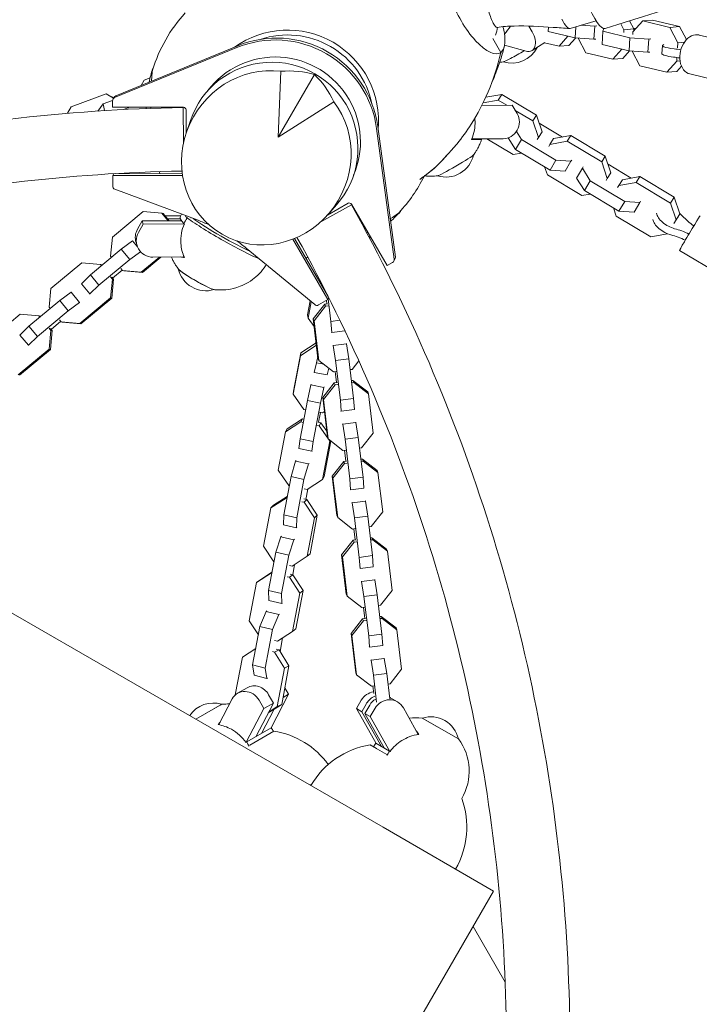
# Model space of a CAD drawing. Units: millimetres. Extents: x -6121 to 6127, y -3136 to 3123.
# Drawn here: x -1679 to -1272, y 21 to 610 of the extents above; entities that cross this region are included whole.
import ezdxf

# ---------------------------------------------------------------- set-up
doc = ezdxf.new("R2010")
doc.units = ezdxf.units.MM
doc.header["$LTSCALE"] = 20
doc.layers.add('2d', color=230, linetype='CONTINUOUS')

msp = doc.modelspace()

# ---------------------------------------------------------------- linework, layer by layer
at = {"layer": '2d', "lineweight": 0}
for p, q in [((-1333.63, 609.89), (-1349.25, 605.15)), ((-1334.43, 606.62), (-1342.56, 607.18)), ((-1316.98, 604.46), (-1318.91, 608.09)), ((-1311.08, 604.96), (-1313.64, 609.77)), ((-1305.74, 609.73), (-1311.6, 603.17)), ((-1305.74, 609.73), (-1299.84, 610.23)), ((-1289.55, 605.85), (-1305.74, 609.73)), ((-1283.65, 606.35), (-1299.84, 610.23)), ((-1373.89, 606.66), (-1371.9, 603.21)), ((-1362.36, 603.4), (-1362.19, 606.08)), ((-1346.17, 599.52), (-1362.36, 603.4)), ((-1346.17, 599.52), (-1345.74, 606.22)), ((-1334.94, 598.74), (-1334.43, 606.62)), ((-1333.23, 606.72), (-1334.43, 606.62)), ((-1330.07, 595.66), (-1329.57, 603.54)), ((-1329.57, 603.54), (-1329.11, 605.14)), ((-1313.38, 599.66), (-1329.57, 603.54)), ((-1317.08, 602.85), (-1316.98, 604.46)), ((-1316.98, 604.46), (-1311.08, 604.96)), ((-1311.6, 603.17), (-1311.7, 601.56)), ((-1311.31, 605.38), (-1309.72, 605.27)), ((-1311.17, 603.65), (-1311.08, 604.96)), ((-1289.55, 605.85), (-1283.65, 606.35)), ((-1284.69, 596.72), (-1289.55, 605.85)), ((-1279.5, 598.55), (-1283.65, 606.35)), ((-1271.9, 601.31), (-1227.5, 590.67)), ((-1390.57, 590.92), (-1395.35, 599.17)), ((-1364.25, 596.84), (-1371.96, 592.02)), ((-1364.57, 596.64), (-1355.84, 594.54)), ((-1355.84, 594.54), (-1350.47, 600.55)), ((-1349.94, 595.05), (-1345.96, 599.51)), ((-1334.94, 598.74), (-1346.17, 599.52)), ((-1344.38, 599.4), (-1339.74, 590.68)), ((-1333.73, 598.84), (-1334.94, 598.74)), ((-1313.88, 591.78), (-1330.07, 595.66)), ((-1313.88, 591.78), (-1313.38, 599.66)), ((-1302.14, 598.88), (-1313.38, 599.66)), ((-1302.65, 591), (-1302.14, 598.88)), ((-1300.94, 598.98), (-1302.14, 598.88)), ((-1284.89, 593.63), (-1284.69, 596.72)), ((-1284.69, 596.72), (-1280.72, 597.05)), ((-1548.71, 593.77), (-1621.74, 563.8)), ((-1548.05, 594.91), (-1621.09, 564.94)), ((-1375.59, 591.67), (-1388.39, 595.23)), ((-1355.84, 594.54), (-1349.94, 595.05)), ((-1339.74, 590.68), (-1323.55, 586.8)), ((-1323.55, 586.8), (-1318.18, 592.81)), ((-1317.65, 587.3), (-1313.67, 591.76)), ((-1302.65, 591), (-1313.88, 591.78)), ((-1312.09, 591.65), (-1307.45, 582.94)), ((-1301.44, 591.1), (-1302.65, 591)), ((-1294.25, 590.08), (-1293.94, 595)), ((-1323.55, 586.8), (-1317.65, 587.3)), ((-1291.26, 579.06), (-1285.4, 585.62)), ((-1285.4, 585.62), (-1285.26, 587.84)), ((-1285.4, 585.62), (-1283.43, 585.79)), ((-1522.23, 579.57), (-1523.84, 540.17)), ((-1502.21, 577.63), (-1523.84, 540.17)), ((-1307.45, 582.94), (-1291.26, 579.06)), ((-1291.26, 579.06), (-1285.37, 579.56)), ((-1285.37, 579.56), (-1282.58, 582.68)), ((-1277.5, 577.98), (-1233.1, 567.33)), ((-1604.16, 574.32), (-1605.95, 571.15)), ((-1600.49, 575.66), (-1604.16, 574.32)), ((-1626.76, 566.05), (-1647.73, 558.38)), ((-1622.36, 563.56), (-1626.76, 566.05)), ((-1626.76, 566.05), (-1623.1, 564)), ((-1628.66, 560.06), (-1631.72, 555.8)), ((-1622.97, 562.14), (-1628.66, 560.06)), ((-1627.88, 556.04), (-1628.66, 560.06)), ((-1622.35, 563.58), (-1623.1, 564)), ((-1622.98, 561.96), (-1622.97, 558.1)), ((-1622.71, 562.96), (-1622.05, 564.09)), ((-1523.84, 540.17), (-1490.52, 561.26)), ((-1392.19, 562.26), (-1401.24, 560.66)), ((-1390.01, 565.74), (-1399.64, 564.04)), ((-1392.19, 562.26), (-1390.01, 565.74)), ((-1387.1, 559.22), (-1392.19, 562.26)), ((-1369.34, 553.4), (-1390.01, 565.74)), ((-1647.73, 558.38), (-1649.96, 554.44)), ((-1622.97, 558.1), (-1580.51, 558.03)), ((-1612.68, 558.09), (-1616.52, 556.68)), ((-1580.46, 536.93), (-1580.8, 557.88)), ((-1579.01, 556.54), (-1578.99, 542.31)), ((-1401.99, 559.17), (-1383.79, 559.23)), ((-1383.79, 559.23), (-1380.9, 554.25)), ((-1371.52, 549.93), (-1382.03, 556.2)), ((-1578.9, 542.57), (-1576.4, 550.06)), ((-1371.52, 549.93), (-1369.34, 553.4)), ((-1368.14, 539.94), (-1371.52, 549.93)), ((-1365.97, 543.42), (-1369.34, 553.4)), ((-1367.7, 548.55), (-1353.8, 540.25)), ((-1454.42, 467.2), (-1464.98, 545.43)), ((-1453.77, 468.33), (-1464.33, 546.57)), ((-1378.36, 538.68), (-1381.35, 543.5)), ((-1368.14, 539.94), (-1365.97, 543.42)), ((-1366.67, 542.21), (-1365.97, 543.42)), ((-1398.97, 539.11), (-1408.04, 539.08)), ((-1399.03, 539.14), (-1408.03, 539.11)), ((-1408.02, 539.12), (-1407.56, 539.13)), ((-1389.48, 539.23), (-1408.01, 539.17)), ((-1407.56, 539.13), (-1390.88, 539.19)), ((-1399.06, 539.16), (-1383.34, 529.78)), ((-1390.66, 539.19), (-1389.25, 539.23)), ((-1381.84, 532.75), (-1386.2, 539.79)), ((-1381.84, 532.75), (-1378.36, 538.68)), ((-1357.7, 526.34), (-1378.36, 538.68)), ((-1368.85, 538.73), (-1368.14, 539.94)), ((-1361.27, 535.84), (-1359.1, 539.32)), ((-1350.97, 537.66), (-1361.27, 535.84)), ((-1348.8, 541.13), (-1359.1, 539.32)), ((-1350.97, 537.66), (-1348.8, 541.13)), ((-1330.31, 525.32), (-1350.97, 537.66)), ((-1328.13, 528.8), (-1348.8, 541.13)), ((-1383.34, 529.78), (-1378.34, 530.66)), ((-1361.18, 520.42), (-1381.84, 532.75)), ((-1361.27, 535.84), (-1361.98, 534.63)), ((-1361.18, 520.42), (-1357.7, 526.34)), ((-1348.69, 525.72), (-1357.7, 526.34)), ((-1352.17, 519.8), (-1348.69, 525.72)), ((-1348.25, 526.43), (-1348.69, 525.72)), ((-1330.31, 525.32), (-1328.13, 528.8)), ((-1326.93, 515.34), (-1330.31, 525.32)), ((-1324.75, 518.82), (-1328.13, 528.8)), ((-1364.43, 522.36), (-1362.79, 517.51)), ((-1352.17, 519.8), (-1361.18, 520.42)), ((-1351.72, 520.51), (-1352.17, 519.8)), ((-1345.3, 515.7), (-1341.82, 521.62)), ((-1341.82, 521.62), (-1341.38, 522.33)), ((-1337.15, 514.08), (-1341.82, 521.62)), ((-1326.93, 515.34), (-1324.75, 518.82)), ((-1326.49, 523.95), (-1312.59, 515.65)), ((-1325.46, 517.61), (-1324.75, 518.82)), ((-1622.9, 517.22), (-1622.27, 518.31)), ((-1622.9, 517.22), (-1622.89, 510.8)), ((-1581.1, 517.15), (-1622.9, 517.22)), ((-1581.26, 518.29), (-1621.51, 518.35)), ((-1362.79, 517.51), (-1342.13, 505.18)), ((-1340.63, 508.15), (-1345.3, 515.7)), ((-1340.63, 508.15), (-1337.15, 514.08)), ((-1316.49, 501.74), (-1337.15, 514.08)), ((-1327.64, 514.13), (-1326.93, 515.34)), ((-1320.06, 511.24), (-1317.89, 514.71)), ((-1309.76, 513.06), (-1320.06, 511.24)), ((-1307.58, 516.53), (-1317.89, 514.71)), ((-1309.76, 513.06), (-1307.58, 516.53)), ((-1289.1, 500.72), (-1309.76, 513.06)), ((-1286.92, 504.2), (-1307.58, 516.53)), ((-1621.59, 508.93), (-1571.83, 490.39)), ((-1319.97, 495.82), (-1340.63, 508.15)), ((-1320.06, 511.24), (-1320.77, 510.03)), ((-1342.13, 505.18), (-1337.12, 506.06)), ((-1319.97, 495.82), (-1316.49, 501.74)), ((-1307.48, 501.12), (-1316.49, 501.74)), ((-1310.96, 495.19), (-1307.48, 501.12)), ((-1307.04, 501.83), (-1307.48, 501.12)), ((-1289.1, 500.72), (-1286.92, 504.2)), ((-1283.54, 494.21), (-1286.92, 504.2)), ((-1604.64, 495.63), (-1623.09, 480.23)), ((-1593.47, 494.6), (-1604.64, 495.63)), ((-1498.34, 489.52), (-1480.02, 499.7)), ((-1494.41, 493.48), (-1482.08, 500.58)), ((-1494.23, 493.69), (-1488.99, 499.59)), ((-1480.03, 500.02), (-1458.74, 463.29)), ((-1323.22, 497.76), (-1321.58, 492.91)), ((-1310.96, 495.19), (-1319.97, 495.82)), ((-1310.51, 495.9), (-1310.96, 495.19)), ((-1285.72, 490.74), (-1289.1, 500.72)), ((-1608.06, 485.05), (-1605.19, 490.02)), ((-1581.71, 490.17), (-1605.19, 490.02)), ((-1604.6, 488.12), (-1605.19, 490.02)), ((-1589.75, 490.11), (-1593.47, 494.6)), ((-1593.47, 494.6), (-1592.76, 494.44)), ((-1589.18, 490.12), (-1592.76, 494.44)), ((-1582.2, 493.16), (-1591.65, 493.1)), ((-1590.08, 491.21), (-1582.31, 491.26)), ((-1581.68, 494.06), (-1582.4, 492.82)), ((-1321.58, 492.91), (-1300.92, 480.58)), ((-1287.08, 488.42), (-1285.72, 490.74)), ((-1285.72, 490.74), (-1283.54, 494.21)), ((-1284.9, 491.89), (-1283.54, 494.21)), ((-1604.6, 488.12), (-1607.47, 483.15)), ((-1580.15, 488.28), (-1604.6, 488.12)), ((-1623.09, 480.23), (-1624.13, 469.01)), ((-1610.97, 478.02), (-1617.79, 473.08)), ((-1608.09, 474.55), (-1610.97, 478.02)), ((-1610.83, 477.99), (-1610.97, 478.02)), ((-1494.18, 442.91), (-1515.14, 479.07)), ((-1493.94, 444.75), (-1514.07, 479.5)), ((-1469.13, 479.57), (-1468.94, 480.57)), ((-1300.92, 480.58), (-1290.87, 482.35)), ((-1617.79, 473.08), (-1636.24, 457.69)), ((-1612.7, 466.94), (-1617.79, 473.08)), ((-1606.26, 471.6), (-1612.7, 466.94)), ((-1608.35, 475.27), (-1608.94, 477.16)), ((-1542.96, 473.72), (-1502.01, 439.9)), ((-1283.79, 472.36), (-1227.12, 438.53)), ((-1612.7, 466.94), (-1631.15, 451.54)), ((-1624.13, 469.01), (-1623.53, 468.29)), ((-1605.79, 459.33), (-1594.99, 468.35)), ((-1605.08, 459.17), (-1594.08, 468.35)), ((-1598.79, 468.32), (-1580.17, 468.44)), ((-1581.07, 470.87), (-1581.06, 470.84)), ((-1507.29, 467.79), (-1507.31, 468)), ((-1506.86, 467.05), (-1506.98, 468.03)), ((-1454.67, 465.94), (-1454.01, 467.07)), ((-1641.43, 464.91), (-1659.88, 449.52)), ((-1630.26, 463.89), (-1641.43, 464.91)), ((-1629.66, 463.17), (-1630.26, 463.89)), ((-1630.26, 463.89), (-1629.55, 463.73)), ((-1629.32, 463.46), (-1629.55, 463.73)), ((-1622.98, 455.8), (-1617.19, 460.63)), ((-1618, 461.61), (-1616.96, 460.35)), ((-1616.96, 460.35), (-1605.79, 459.33)), ((-1616.96, 460.35), (-1616.25, 460.2)), ((-1616.25, 460.2), (-1605.08, 459.17)), ((-1458.74, 463.29), (-1455.4, 465.21)), ((-1636.24, 457.69), (-1641.63, 452.43)), ((-1631.15, 451.54), (-1636.24, 457.69)), ((-1623.09, 455.24), (-1624.13, 456.49)), ((-1624.13, 444.02), (-1623.09, 455.24)), ((-1622.38, 455.08), (-1623.42, 456.33)), ((-1623.42, 443.86), (-1622.38, 455.08)), ((-1623.09, 455.24), (-1622.38, 455.08)), ((-1605.79, 459.33), (-1605.08, 459.17)), ((-1659.88, 449.52), (-1660.92, 438.3)), ((-1636.54, 446.29), (-1641.63, 452.43)), ((-1631.15, 451.54), (-1636.54, 446.29)), ((-1654.58, 442.37), (-1673.03, 426.98)), ((-1647.76, 447.31), (-1654.58, 442.37)), ((-1649.49, 436.23), (-1654.58, 442.37)), ((-1642.68, 441.17), (-1647.76, 447.31)), ((-1647.62, 447.28), (-1647.76, 447.31)), ((-1642.58, 428.62), (-1624.13, 444.02)), ((-1641.87, 428.46), (-1623.42, 443.86)), ((-1636.54, 446.29), (-1636.4, 446.25)), ((-1624.13, 444.02), (-1623.42, 443.86)), ((-1504.71, 442.12), (-1506.29, 433.74)), ((-1499.74, 439.7), (-1494.18, 442.91)), ((-1495.06, 446.98), (-1495.21, 446.96)), ((-1494.73, 440.32), (-1494.99, 442.44)), ((-1494.18, 442.91), (-1493.55, 443.99)), ((-1494.17, 445.22), (-1494.16, 445.14)), ((-1493.94, 443.31), (-1492.32, 429.84)), ((-1649.49, 436.23), (-1667.94, 420.83)), ((-1660.92, 438.3), (-1660.32, 437.58)), ((-1642.68, 441.17), (-1649.49, 436.23)), ((-1642.53, 441.13), (-1642.68, 441.17)), ((-1504.05, 441.58), (-1505.91, 431.75)), ((-1502.91, 431.35), (-1495.95, 440.16)), ((-1502.43, 430.15), (-1495.47, 438.96)), ((-1495.95, 440.16), (-1494.33, 440.37)), ((-1495.95, 440.16), (-1495.47, 438.96)), ((-1495.47, 438.96), (-1493.85, 439.17)), ((-1678.23, 434.2), (-1696.67, 418.8)), ((-1667.05, 433.18), (-1678.23, 434.2)), ((-1666.46, 432.46), (-1667.05, 433.18)), ((-1667.05, 433.18), (-1666.34, 433.02)), ((-1666.11, 432.75), (-1666.34, 433.02)), ((-1654.79, 430.9), (-1653.75, 429.64)), ((-1505.91, 431.75), (-1506.29, 433.74)), ((-1505.91, 431.75), (-1502.36, 426.81)), ((-1500.07, 407.75), (-1502.91, 431.35)), ((-1502.91, 431.35), (-1502.43, 430.15)), ((-1486.92, 430.53), (-1492.32, 429.84)), ((-1673.03, 426.98), (-1678.42, 421.72)), ((-1667.94, 420.83), (-1673.03, 426.98)), ((-1659.89, 424.52), (-1660.93, 425.78)), ((-1660.93, 413.31), (-1659.89, 424.52)), ((-1659.17, 424.37), (-1660.21, 425.62)), ((-1660.21, 413.15), (-1659.17, 424.37)), ((-1659.89, 424.52), (-1659.17, 424.37)), ((-1659.77, 425.09), (-1653.98, 429.92)), ((-1653.75, 429.64), (-1642.58, 428.62)), ((-1653.75, 429.64), (-1653.04, 429.48)), ((-1653.04, 429.48), (-1641.87, 428.46)), ((-1642.58, 428.62), (-1641.87, 428.46)), ((-1499.59, 406.55), (-1502.43, 430.15)), ((-1492.32, 429.84), (-1491.87, 423.23)), ((-1673.33, 415.57), (-1678.42, 421.72)), ((-1667.94, 420.83), (-1673.33, 415.57)), ((-1491.87, 423.23), (-1491.96, 423.48)), ((-1483.94, 424.24), (-1491.87, 423.23)), ((-1483.94, 424.3), (-1483.94, 424.24)), ((-1679.37, 397.91), (-1660.93, 413.31)), ((-1678.66, 397.75), (-1660.21, 413.15)), ((-1673.33, 415.57), (-1673.19, 415.54)), ((-1660.93, 413.31), (-1660.21, 413.15)), ((-1501.31, 415.39), (-1510.58, 409.25)), ((-1501.2, 417.13), (-1510.27, 411.12)), ((-1501.31, 415.39), (-1501.13, 416.51)), ((-1500.98, 415.33), (-1501.31, 415.39)), ((-1491.02, 415.63), (-1490.92, 415.39)), ((-1482.99, 416.39), (-1490.92, 415.39)), ((-1490.92, 415.39), (-1489.5, 406.37)), ((-1483.09, 416.64), (-1482.99, 416.39)), ((-1482.99, 416.39), (-1481.57, 407.38)), ((-1510.58, 409.25), (-1514.92, 386.27)), ((-1510.27, 411.12), (-1514.62, 388.14)), ((-1510.58, 409.25), (-1510.27, 411.12)), ((-1500.94, 405.02), (-1500.21, 408.87)), ((-1500.07, 407.75), (-1499.59, 406.55)), ((-1481.57, 407.38), (-1489.5, 406.37)), ((-1481.57, 407.38), (-1478.74, 383.78)), ((-1502.41, 399.34), (-1500.94, 405.02)), ((-1500.94, 405.02), (-1496.63, 404.26)), ((-1490.76, 399.74), (-1499.59, 406.55)), ((-1494.54, 397.95), (-1493.53, 401.87)), ((-1489.5, 406.37), (-1486.67, 382.78)), ((-1479.59, 401.15), (-1480.81, 401)), ((-1475.58, 406.23), (-1479.59, 401.15)), ((-1502.42, 399.78), (-1502.41, 399.34)), ((-1502.41, 399.34), (-1494.54, 397.95)), ((-1489.14, 399.94), (-1490.76, 399.74)), ((-1489.08, 393.25), (-1489.87, 399.85)), ((-1506.41, 382.48), (-1504.33, 391.88)), ((-1504.33, 391.88), (-1504.21, 392.21)), ((-1504.33, 391.88), (-1496.48, 390.32)), ((-1498.56, 380.92), (-1496.48, 390.32)), ((-1497.25, 384.28), (-1490.3, 393.1)), ((-1496.77, 383.08), (-1489.81, 391.89)), ((-1496.48, 390.32), (-1496.34, 390.73)), ((-1490.3, 393.1), (-1488.68, 393.3)), ((-1490.3, 393.1), (-1489.81, 391.89)), ((-1489.81, 391.89), (-1488.19, 392.1)), ((-1480.02, 394.4), (-1479.13, 394.51)), ((-1479.87, 393.15), (-1478.65, 393.31)), ((-1479.13, 394.51), (-1470.29, 387.7)), ((-1479.13, 394.51), (-1478.65, 393.31)), ((-1478.65, 393.31), (-1469.81, 386.5)), ((-1514.92, 386.27), (-1514.62, 388.14)), ((-1514.92, 386.27), (-1508.53, 377.2)), ((-1494.42, 360.68), (-1497.25, 384.28)), ((-1497.25, 384.28), (-1496.77, 383.08)), ((-1478.74, 383.78), (-1486.67, 382.78)), ((-1478.74, 383.78), (-1478.28, 377.17)), ((-1470.29, 387.7), (-1469.81, 386.5)), ((-1469.81, 386.5), (-1466.98, 362.9)), ((-1510.75, 359.5), (-1506.41, 382.48)), ((-1506.41, 382.48), (-1498.56, 380.92)), ((-1502.91, 357.95), (-1498.56, 380.92)), ((-1493.94, 359.48), (-1496.77, 383.08)), ((-1486.67, 382.78), (-1486.21, 376.16)), ((-1509.28, 371.48), (-1518.5, 365.5)), ((-1510.27, 369.74), (-1509.28, 371.48)), ((-1508.52, 371.32), (-1509.28, 371.48)), ((-1508.53, 377.2), (-1507.44, 377)), ((-1498.58, 375.34), (-1499.69, 369.47)), ((-1499.23, 375.46), (-1497.45, 375.12)), ((-1497.45, 375.12), (-1496.25, 375.92)), ((-1486.21, 376.16), (-1486.31, 376.41)), ((-1478.28, 377.17), (-1486.21, 376.16)), ((-1510.27, 369.74), (-1519.48, 363.76)), ((-1519.48, 363.76), (-1518.5, 365.5)), ((-1508.87, 369.45), (-1510.27, 369.74)), ((-1499.28, 367.44), (-1500.7, 367.74)), ((-1498.29, 369.18), (-1500.05, 369.55)), ((-1499.28, 367.44), (-1498.29, 369.18)), ((-1494.12, 359.93), (-1499.28, 367.44)), ((-1494.84, 364.15), (-1498.29, 369.18)), ((-1485.37, 368.56), (-1485.27, 368.32)), ((-1477.34, 369.32), (-1485.27, 368.32)), ((-1485.27, 368.32), (-1483.85, 359.31)), ((-1477.44, 369.57), (-1477.34, 369.32)), ((-1477.34, 369.32), (-1475.92, 360.31)), ((-1519.48, 363.76), (-1523.82, 340.79)), ((-1494.42, 360.68), (-1493.94, 359.48)), ((-1475.92, 360.31), (-1483.85, 359.31)), ((-1475.92, 360.31), (-1473.09, 336.71)), ((-1466.98, 362.9), (-1473.93, 354.09)), ((-1511.54, 353.69), (-1510.75, 359.5)), ((-1511.54, 353.69), (-1503.7, 352.14)), ((-1510.75, 359.5), (-1502.91, 357.95)), ((-1503.7, 352.14), (-1502.91, 357.95)), ((-1497.28, 335.24), (-1492.94, 358.21)), ((-1496.3, 336.97), (-1492.28, 358.2)), ((-1485.1, 352.67), (-1493.94, 359.48)), ((-1492.94, 358.21), (-1493.67, 359.27)), ((-1492.94, 358.21), (-1492.74, 358.56)), ((-1483.85, 359.31), (-1481.01, 335.71)), ((-1473.93, 354.09), (-1475.15, 353.93)), ((-1503.58, 352.47), (-1503.7, 352.14)), ((-1483.48, 352.87), (-1485.1, 352.67)), ((-1483.42, 346.18), (-1484.22, 352.78)), ((-1516.18, 336.97), (-1513.42, 346.23)), ((-1513.42, 346.23), (-1513.18, 346.53)), ((-1513.42, 346.23), (-1505.67, 344.53)), ((-1508.43, 335.26), (-1505.67, 344.53)), ((-1505.67, 344.53), (-1505.37, 344.9)), ((-1491.6, 337.21), (-1484.64, 346.03)), ((-1491.12, 336.01), (-1484.16, 344.82)), ((-1484.64, 346.03), (-1483.02, 346.23)), ((-1484.64, 346.03), (-1484.16, 344.82)), ((-1484.16, 344.82), (-1482.54, 345.03)), ((-1474.36, 347.33), (-1473.47, 347.44)), ((-1474.21, 346.09), (-1472.99, 346.24)), ((-1473.47, 347.44), (-1464.64, 340.63)), ((-1473.47, 347.44), (-1472.99, 346.24)), ((-1472.99, 346.24), (-1464.16, 339.43)), ((-1523.82, 340.79), (-1517.49, 331.56)), ((-1520.52, 313.99), (-1516.18, 336.97)), ((-1516.18, 336.97), (-1508.43, 335.26)), ((-1497.28, 335.24), (-1496.3, 336.97)), ((-1488.77, 313.62), (-1491.6, 337.21)), ((-1491.6, 337.21), (-1491.12, 336.01)), ((-1488.28, 312.41), (-1491.12, 336.01)), ((-1473.09, 336.71), (-1481.01, 335.71)), ((-1473.09, 336.71), (-1472.63, 330.1)), ((-1464.64, 340.63), (-1464.16, 339.43)), ((-1464.16, 339.43), (-1461.32, 315.83)), ((-1517.49, 331.56), (-1517.22, 331.5)), ((-1512.77, 312.29), (-1508.43, 335.26)), ((-1506.49, 329.26), (-1497.28, 335.24)), ((-1481.01, 335.71), (-1480.56, 329.09)), ((-1472.63, 330.1), (-1480.56, 329.09)), ((-1518.42, 325.1), (-1526.62, 319.84)), ((-1519.19, 324.09), (-1518.49, 324.76)), ((-1508.25, 329.63), (-1506.49, 329.26)), ((-1506.07, 329.54), (-1507.24, 323.31)), ((-1480.56, 329.09), (-1480.66, 329.34)), ((-1519.19, 324.09), (-1528.28, 318.26)), ((-1528.28, 318.26), (-1526.62, 319.84)), ((-1518.64, 323.97), (-1519.19, 324.09)), ((-1508.36, 321.59), (-1509.76, 321.92)), ((-1506.69, 323.18), (-1508.43, 323.58)), ((-1508.36, 321.59), (-1506.69, 323.18)), ((-1502.14, 312.22), (-1508.36, 321.59)), ((-1500.47, 313.8), (-1506.69, 323.18)), ((-1479.71, 321.5), (-1479.61, 321.25)), ((-1471.69, 322.26), (-1479.61, 321.25)), ((-1479.61, 321.25), (-1478.2, 312.24)), ((-1471.78, 322.5), (-1471.69, 322.26)), ((-1471.69, 322.26), (-1470.27, 313.24)), ((-1528.28, 318.26), (-1532.63, 295.28)), ((-1520.64, 308.04), (-1520.52, 313.99)), ((-1520.52, 313.99), (-1512.77, 312.29)), ((-1504.81, 290.83), (-1500.47, 313.8)), ((-1502.14, 312.22), (-1500.47, 313.8)), ((-1488.77, 313.62), (-1488.28, 312.41)), ((-1479.45, 305.6), (-1488.28, 312.41)), ((-1470.27, 313.24), (-1478.2, 312.24)), ((-1470.27, 313.24), (-1467.43, 289.64)), ((-1461.32, 315.83), (-1468.28, 307.02)), ((-1461.09, 127.04), (-1781.41, 311.98)), ((-1520.64, 308.04), (-1512.88, 306.34)), ((-1512.88, 306.34), (-1512.77, 312.29)), ((-1512.64, 306.64), (-1512.88, 306.34)), ((-1506.48, 289.24), (-1502.14, 312.22)), ((-1478.2, 312.24), (-1475.36, 288.64)), ((-1468.28, 307.02), (-1469.5, 306.86)), ((-1525.29, 291.79), (-1522.2, 300.97)), ((-1522.2, 300.97), (-1521.86, 301.3)), ((-1522.2, 300.97), (-1514.51, 299.2)), ((-1477.83, 305.81), (-1479.45, 305.6)), ((-1477.77, 299.11), (-1478.56, 305.71)), ((-1532.63, 295.28), (-1526.4, 285.91)), ((-1517.6, 290.01), (-1514.51, 299.2)), ((-1514.51, 299.2), (-1514.17, 299.52)), ((-1485.95, 290.15), (-1478.99, 298.96)), ((-1485.46, 288.94), (-1478.51, 297.76)), ((-1478.99, 298.96), (-1477.37, 299.17)), ((-1478.99, 298.96), (-1478.51, 297.76)), ((-1478.51, 297.76), (-1476.89, 297.96)), ((-1468.71, 300.26), (-1467.82, 300.38)), ((-1468.56, 299.02), (-1467.34, 299.17)), ((-1467.82, 300.38), (-1458.99, 293.57)), ((-1467.82, 300.38), (-1467.34, 299.17)), ((-1467.34, 299.17), (-1458.5, 292.36)), ((-1529.63, 268.81), (-1525.29, 291.79)), ((-1525.29, 291.79), (-1517.6, 290.01)), ((-1521.94, 267.04), (-1517.6, 290.01)), ((-1515.57, 283.41), (-1506.48, 289.24)), ((-1506.48, 289.24), (-1504.81, 290.83)), ((-1483.11, 266.55), (-1485.95, 290.15)), ((-1485.95, 290.15), (-1485.46, 288.94)), ((-1482.63, 265.34), (-1485.46, 288.94)), ((-1467.43, 289.64), (-1475.36, 288.64)), ((-1467.43, 289.64), (-1466.97, 283.03)), ((-1458.99, 293.57), (-1458.5, 292.36)), ((-1458.5, 292.36), (-1455.67, 268.76)), ((-1526.4, 285.91), (-1526.4, 285.91)), ((-1517.14, 283.77), (-1515.57, 283.41)), ((-1514.02, 284.4), (-1515.19, 278.25)), ((-1475.36, 288.64), (-1474.9, 282.03)), ((-1466.97, 283.03), (-1474.9, 282.03)), ((-1527.78, 279.31), (-1536.79, 273.54)), ((-1527.58, 279.67), (-1534.8, 275.05)), ((-1527.78, 279.31), (-1527.63, 279.43)), ((-1527.65, 279.28), (-1527.78, 279.31)), ((-1517.06, 276.72), (-1518.44, 277.05)), ((-1517.06, 276.72), (-1515.06, 278.22)), ((-1515.06, 278.22), (-1516.78, 278.64)), ((-1508.92, 268.78), (-1515.06, 278.22)), ((-1474.9, 282.03), (-1475, 282.27)), ((-1536.79, 273.54), (-1541.14, 250.57)), ((-1536.79, 273.54), (-1534.8, 275.05)), ((-1510.92, 267.27), (-1517.06, 276.72)), ((-1474.06, 274.43), (-1473.96, 274.18)), ((-1466.03, 275.19), (-1473.96, 274.18)), ((-1473.96, 274.18), (-1472.54, 265.17)), ((-1466.13, 275.43), (-1466.03, 275.19)), ((-1466.03, 275.19), (-1464.61, 266.18)), ((-1529.41, 262.79), (-1529.63, 268.81)), ((-1529.63, 268.81), (-1521.94, 267.04)), ((-1521.72, 261.01), (-1521.94, 267.04)), ((-1515.26, 244.3), (-1510.92, 267.27)), ((-1513.26, 245.81), (-1508.92, 268.78)), ((-1510.92, 267.27), (-1508.92, 268.78)), ((-1483.11, 266.55), (-1482.63, 265.34)), ((-1473.79, 258.53), (-1482.63, 265.34)), ((-1464.61, 266.18), (-1472.54, 265.17)), ((-1464.61, 266.18), (-1461.78, 242.58)), ((-1455.67, 268.76), (-1462.63, 259.95)), ((-1529.41, 262.79), (-1521.72, 261.01)), ((-1521.42, 261.3), (-1521.72, 261.01)), ((-1472.54, 265.17), (-1469.71, 241.57)), ((-1462.63, 259.95), (-1463.84, 259.79)), ((-1534.81, 247.26), (-1531.06, 256.28)), ((-1531.06, 256.28), (-1530.63, 256.54)), ((-1531.06, 256.28), (-1523.54, 254.38)), ((-1527.3, 245.35), (-1523.54, 254.38)), ((-1523.54, 254.38), (-1523.02, 254.7)), ((-1472.17, 258.74), (-1473.79, 258.53)), ((-1472.11, 252.05), (-1472.91, 258.64)), ((-1541.14, 250.57), (-1535.75, 242.29)), ((-1480.29, 243.08), (-1473.33, 251.89)), ((-1479.81, 241.87), (-1472.85, 250.69)), ((-1473.33, 251.89), (-1471.71, 252.1)), ((-1473.33, 251.89), (-1472.85, 250.69)), ((-1472.85, 250.69), (-1471.23, 250.89)), ((-1463.05, 253.2), (-1462.17, 253.31)), ((-1462.9, 251.95), (-1461.68, 252.1)), ((-1462.17, 253.31), (-1453.33, 246.5)), ((-1462.17, 253.31), (-1461.68, 252.1)), ((-1461.68, 252.1), (-1452.85, 245.29)), ((-1539.15, 224.28), (-1534.81, 247.26)), ((-1534.81, 247.26), (-1527.3, 245.35)), ((-1531.64, 222.38), (-1527.3, 245.35)), ((-1524.28, 238.53), (-1515.26, 244.3)), ((-1515.26, 244.3), (-1513.26, 245.81)), ((-1477.46, 219.48), (-1480.29, 243.08)), ((-1480.29, 243.08), (-1479.81, 241.87)), ((-1476.97, 218.28), (-1479.81, 241.87)), ((-1461.78, 242.58), (-1469.71, 241.57)), ((-1461.78, 242.58), (-1461.32, 235.96)), ((-1453.33, 246.5), (-1452.85, 245.29)), ((-1452.85, 245.29), (-1450.01, 221.69)), ((-1525.99, 238.95), (-1524.28, 238.53)), ((-1521.22, 240.49), (-1522.77, 232.25)), ((-1469.71, 241.57), (-1469.25, 234.96)), ((-1461.32, 235.96), (-1469.25, 234.96)), ((-1537.31, 234.06), (-1545.26, 228.97)), ((-1526.01, 231.84), (-1527.36, 232.2)), ((-1526.01, 231.84), (-1523.36, 233.18)), ((-1520.07, 222.28), (-1526.01, 231.84)), ((-1523.36, 233.18), (-1525.03, 233.63)), ((-1517.42, 223.62), (-1523.36, 233.18)), ((-1469.25, 234.96), (-1469.35, 235.2)), ((-1545.26, 228.97), (-1549.55, 206.26)), ((-1538.27, 218.1), (-1539.15, 224.28)), ((-1539.15, 224.28), (-1531.64, 222.38)), ((-1468.4, 227.36), (-1468.31, 227.11)), ((-1460.38, 228.12), (-1468.31, 227.11)), ((-1468.31, 227.11), (-1466.89, 218.1)), ((-1460.48, 228.36), (-1460.38, 228.12)), ((-1460.38, 228.12), (-1458.96, 219.11)), ((-1538.27, 218.1), (-1530.76, 216.19)), ((-1530.76, 216.19), (-1531.64, 222.38)), ((-1524.41, 199.3), (-1520.07, 222.28)), ((-1521.76, 200.64), (-1517.42, 223.62)), ((-1520.07, 222.28), (-1517.42, 223.62)), ((-1477.46, 219.48), (-1476.97, 218.28)), ((-1468.14, 211.46), (-1476.97, 218.28)), ((-1458.96, 219.11), (-1466.89, 218.1)), ((-1466.89, 218.1), (-1464.95, 202)), ((-1458.96, 219.11), (-1457.14, 204)), ((-1450.01, 221.69), (-1456.97, 212.88)), ((-1530.33, 216.45), (-1530.76, 216.19)), ((-1456.97, 212.88), (-1458.19, 212.73)), ((-1548.17, 207.26), (-1542.43, 210.57)), ((-1529.6, 206.43), (-1526.72, 201.44)), ((-1528.13, 186.5), (-1517.65, 206.68)), ((-1520.98, 204.76), (-1517.65, 206.68)), ((-1517.65, 206.68), (-1519.89, 210.55)), ((-1466.52, 211.67), (-1468.14, 211.46)), ((-1466.72, 207.12), (-1467.25, 211.58)), ((-1557.63, 200.66), (-1573.08, 191.73)), ((-1551.41, 203.84), (-1559.38, 188.48)), ((-1557.63, 200.66), (-1558.67, 200.06)), ((-1537.2, 181.26), (-1526.72, 201.44)), ((-1532.46, 198.13), (-1535.34, 203.12)), ((-1532.46, 198.13), (-1526.72, 201.44)), ((-1529.81, 195.48), (-1521.76, 200.64)), ((-1524.41, 199.3), (-1521.76, 200.64)), ((-1477.05, 198.1), (-1474.17, 203.09)), ((-1470.97, 201.24), (-1473.85, 196.25)), ((-1455.7, 203.97), (-1452.5, 202.13)), ((-1558.67, 200.06), (-1573.11, 191.72)), ((-1542.94, 177.95), (-1532.46, 198.13)), ((-1526.32, 197.72), (-1533.87, 183.19)), ((-1529.54, 196.02), (-1524.41, 199.3)), ((-1465.33, 177.21), (-1477.05, 198.1)), ((-1477.05, 198.1), (-1473.85, 196.25)), ((-1462.13, 175.36), (-1473.85, 196.25)), ((-1469.11, 200.17), (-1471.99, 195.18)), ((-1471.99, 195.18), (-1460.28, 174.29)), ((-1471.99, 195.18), (-1468.79, 193.33)), ((-1468.79, 193.33), (-1465.91, 198.32)), ((-1448.96, 198.54), (-1440.05, 182.64)), ((-1573.08, 191.73), (-1573.11, 191.72)), ((-1559.21, 188.81), (-1559.79, 188.48)), ((-1457.08, 172.44), (-1468.79, 193.33)), ((-1437.36, 192.24), (-1437.67, 192.42)), ((-1416.02, 179.92), (-1437.67, 192.42)), ((-1416.02, 179.92), (-1437.36, 192.24)), ((-1528, 186.57), (-1542.62, 178.13)), ((-1540.94, 176.24), (-1526.45, 184.61)), ((-1528.81, 183.25), (-1526.45, 184.61)), ((-1439.67, 182.65), (-1440.24, 182.98)), ((-1542.62, 178.13), (-1543.12, 177.84)), ((-1457.37, 172.61), (-1465.52, 177.31)), ((-1468.84, 176.38), (-1468.57, 176.22)), ((-1465.14, 174.24), (-1468.84, 176.38)), ((-1468.57, 176.22), (-1458.9, 170.64)), ((-1456.92, 172.35), (-1457.37, 172.61)), ((-1503.82, 152.82), (-1504.78, 152.27)), ((-1395.02, 88.9), (-1461.09, 127.04)), ((-1545.02, -170.91), (-1395.02, 88.9)), ((-1388.08, 34.39), (-1407.28, 67.65))]:
    msp.add_line(p, q, dxfattribs=at)
for centre, radius, start, end in [((-1515.19, 555.14), 87.5, 137.29454, 163.31477), ((-1515.19, 555.14), 87.5, 137.29454, 163.31477), ((-1417.33, 609.57), 25, 340.49757, 351.57324), ((-1456.22, 657.28), 87.5, 320.73642, 324.605), ((-1384.2, 601.44), 17, 252.88998, 333.65364), ((-1515.95, 555.15), 87, 162.69174, 168.05286), ((-1515.95, 555.15), 87, 162.69174, 168.05286), ((-1515.95, 555.15), 87, 178.07423, 178.59303), ((-1515.95, 555.15), 87, 178.07423, 178.59303), ((-1423.57, 533.25), 17, 252.88998, 347.29902), ((-1515.19, 555.14), 87.5, 204.01887, 204.89601), ((-1515.19, 555.14), 87.5, 204.01887, 204.89601), ((-1515.19, 555.14), 87.5, 316.68523, 333.94287), ((-1515.19, 555.14), 87.5, 316.68523, 333.94287), ((-1514.82, 554.49), 87, 311.94643, 317.30826), ((-1514.82, 554.49), 87, 311.94643, 317.30826), ((-1515.57, 554.49), 87, 225.95221, 226.08109), ((-1514.82, 554.49), 87, 301.4069, 301.92846), ((-1514.82, 554.49), 87, 301.4069, 301.92846), ((-1515.57, 554.49), 87, 253.91891, 254.04784), ((-1515.19, 555.14), 87.5, 275.10665, 275.98105), ((-1515.19, 555.14), 87.5, 275.10665, 275.98105), ((-1567.13, 465.19), 17, 193.18152, 286.81848), ((-1562.69, 184.43), 17, 72.66787, 146.27586), ((-1553.79, 168.71), 32.17, 88.50981, 96.85571), ((-1441.51, 160.48), 32.17, 83.14423, 97.16708), ((-1432.6, 176.19), 17, 12.66792, 107.33207), ((-1534.29, 135.23), 50, 36.07769, 80.9824), ((-1441.76, 160.62), 32.17, 329.37659, 36.85576), ((-1461.01, 127), 50, 99.01753, 149.99999), ((-1461.01, 127), 50, 329.99999, 20.17014)]:
    msp.add_arc(centre, radius, start, end, dxfattribs=at)
for centre, major_axis, ratio, start_param, end_param in [((-1337.42, 633.83), (9.21, -28.71), 0.202298, 3.939956, 6.283185), ((-1405.24, 616.24), (14.23, -25.6), 0.379576, 3.188713, 6.330306), ((-1396.05, 616.03), (-3.09, 10.17), 0.186661, 1.577875, 2.37223), ((-1518.18, 549.97), (-47.15, 27.22), 0.996195, 4.712389, 5.859111), ((-1518.18, 549.97), (-47.15, 27.22), 0.996195, 4.712389, 5.859111), ((-1396.05, 616.03), (-3.09, 10.17), 0.186661, 2.37223, 3.11383), ((-1356.22, 628.12), (-6.97, 22.97), 0.186661, 2.37223, 3.141593), ((-1524.72, 538.64), (-52.83, 30.5), 0.996195, 3.79755, 5.627215), ((-1518.18, 549.97), (44.6, -25.75), 0.996195, 0.723554, 2.41802), ((-1518.18, 549.97), (44.6, -25.75), 0.996195, 0.723554, 2.41802), ((-1405.41, 616.12), (-14.23, 25.61), 0.379576, 3.950832, 4.11926), ((-1405.41, 616.12), (-14.23, 25.61), 0.379576, 3.568857, 3.950832), ((-1377.25, 600.51), (-5.29, 8.48), 0.598338, 2.563579, 4.657974), ((-1274.7, 589.65), (2.8, 11.67), 0.722135, 0, 3.141593), ((-1525.38, 537.5), (-52.83, 30.5), 0.996195, 3.79755, 5.627215), ((-1518.18, 549.97), (-47.15, 27.22), 0.996195, 3.56565, 4.712389), ((-1518.18, 549.97), (-47.15, 27.22), 0.996195, 3.56565, 4.712389), ((-1283.96, 594.37), (9.98, -0.64), 0.161301, 2.732273, 4.411188), ((-1405.41, 616.12), (-14.23, 25.61), 0.379576, 3.206715, 3.218545), ((-1405.41, 616.12), (-14.23, 25.61), 0.379576, 3.218545, 3.568857), ((-1378.43, 591.48), (10.81, 6.27), 0.043578, 3.243816, 4.860937), ((-1378.43, 591.48), (10.81, 6.27), 0.043578, 3.243816, 4.860937), ((-1284.27, 589.44), (9.98, -0.64), 0.161301, 3.141593, 4.411188), ((-1295.43, 589.31), (-27.45, 1.76), 0.161301, 4.248938, 4.411188), ((-1527.58, 533.69), (44.6, -25.75), 0.996195, 6.082325, 9.625638), ((-1525.38, 537.5), (-43.99, 25.4), 0.996195, 4.188817, 6.166906), ((-1295.75, 584.39), (-27.45, 1.76), 0.161301, 4.263371, 4.411188), ((-1598.89, 555.28), (0.04, 26), 0.043578, 0.075623, 0.782), ((-1598.89, 555.28), (0.04, 26), 0.043578, 0.075623, 0.782), ((-1598.89, 555.28), (0.04, 26), 0.043578, 6.184897, 6.358808), ((-1598.89, 555.28), (0.04, 26), 0.043578, 6.184897, 6.358808), ((-1530.98, 527.8), (-26.44, -45.79), 0.9458, 3.516388, 9.049982), ((-1529.3, 527), (47.55, 36.8), 0.7961, 0.512118, 0.891609), ((-1532.51, 528.85), (-8.1, -59.58), 0.7961, 2.249984, 2.629475), ((-1620.98, 561.96), (-1.73, 1), 0.996195, 5.627215, 6.806811), ((-1620.32, 563.09), (-1.73, 1), 0.996195, 5.627215, 6.283185), ((-1525.38, 537.5), (-43.99, 25.4), 0.996195, 3.257927, 4.188817), ((-1598.89, 555.28), (0.04, 26), 0.043578, 1.463658, 1.489828), ((-1598.89, 555.28), (0.04, 26), 0.043578, 1.463658, 1.489828), ((-1580.51, 556.54), (1.3, -0.75), 0.996195, 0.523626, 2.094422), ((-1389.51, 549.23), (-0.26, 10), 0.995876, 3.119022, 5.213417), ((-1390.92, 549.19), (-0.26, 10), 0.995876, 3.119022, 3.141593), ((-1417.8, 523.29), (10.81, 6.27), 0.043578, 3.243816, 6.180962), ((-1417.8, 523.29), (-10.81, -6.27), 0.043578, 0.102224, 3.039369), ((-1620.89, 510.8), (-1.73, 1), 0.996195, 0.523626, 1.047224), ((-1620.89, 510.8), (-1.73, 1), 0.996195, 1.047224, 1.738314), ((-1481.33, 499.28), (1.3, -0.75), 0.996195, 1.047224, 2.618021), ((-1473.22, 482.73), (-22.5, -13.04), 0.043578, 2.35954, 3.06597), ((-1473.22, 482.73), (-22.5, -13.04), 0.043578, 2.35954, 3.06597), ((-1473.22, 482.73), (-22.5, -13.04), 0.043578, 3.06597, 3.239881), ((-1473.22, 482.73), (-22.5, -13.04), 0.043578, 3.06597, 3.239881), ((-1468.43, 427.02), (-113.97, 65.8), 0.087156, 0, 0.244818), ((-1466.48, 430.38), (-113.97, 65.8), 0.087156, 0.182675, 0.245979), ((-1557.47, 481.92), (27.71, -16), 0.087156, 3.906908, 5.699999), ((-1556.92, 482.87), (-22.52, 13), 0.087156, 0.70497, 2.436603), ((-1606.51, 396.99), (86.6, -50), 0.996195, 1.667042, 1.738314), ((-1290.74, 487.99), (-8.63, 5.06), 0.512538, 0.396427, 2.075343), ((-1288.57, 491.69), (-8.63, 5.06), 0.512538, 0.396427, 2.075343), ((-1277.63, 482.67), (6.15, 10.3), 0.012956, 0, 3.141593), ((-1288.57, 491.69), (-8.63, 5.06), 0.512538, 4.177664, 4.425377), ((-1263.71, 496.29), (23.73, -13.92), 0.512538, 4.177664, 4.521466), ((-1599.39, 480.14), (9.55, 2.97), 0.991779, 2.320074, 3.141593), ((-1559.41, 478.55), (27.65, -15.96), 0.087156, 3.902756, 3.9229), ((-1281.44, 468), (-23.73, 13.92), 0.512538, 4.869149, 5.216935), ((-1598.8, 478.25), (9.55, 2.97), 0.991779, 2.320074, 4.414469), ((-1606.51, 396.99), (86.6, -50), 0.996195, 1.403367, 1.474534), ((-1473.22, 482.73), (-22.5, -13.04), 0.043578, 1.65176, 1.678087), ((-1473.22, 482.73), (-22.5, -13.04), 0.043578, 1.65176, 1.678087), ((-1283.61, 464.3), (-23.73, 13.92), 0.512538, 4.869872, 5.216935), ((-1456.4, 466.94), (-1.73, 1), 0.996195, 2.618021, 3.79755), ((-1455.75, 468.07), (-1.73, 1), 0.996195, 3.141593, 3.79755), ((-1572.87, 455.25), (-10.83, 6.25), 0.087156, 0.206133, 2.93546), ((-1572.87, 455.25), (10.83, -6.25), 0.087156, 3.347726, 4.806577), ((-1572.87, 455.25), (10.83, -6.25), 0.087156, 4.806577, 6.077052), ((-1500.74, 441.43), (-1.73, 1), 0.996195, 1.403332, 2.618021), ((-1543.17, 198.6), (5, -8.66), 0.904029, 1.570796, 3.665191), ((-1537.43, 201.91), (5, -8.66), 0.904029, 1.570796, 3.141593), ((-1465.75, 198.23), (-5, -8.66), 0.971171, 3.788259, 4.712389), ((-1462.55, 196.39), (-5, -8.66), 0.971171, 4.05126, 4.712389), ((-1460.7, 195.31), (-5, -8.66), 0.971171, 4.194801, 4.712389), ((-1457.5, 193.46), (-5, -8.66), 0.971171, 2.617994, 4.712389), ((-1462.55, 196.39), (-5, -8.66), 0.971171, 3.03091, 3.104414), ((-1460.7, 195.31), (-5, -8.66), 0.971171, 3.141593, 3.315146)]:
    msp.add_ellipse(centre, major_axis=major_axis, ratio=ratio, start_param=start_param, end_param=end_param, dxfattribs=at)
for points, knots in [([(538.16, 910.56), (424.73, 908.71), (311.01, 903.87), (-62.67, 878.12), (-322.45, 844.53), (-833.58, 747.06), (-1084.93, 683.17), (-1328.2, 605.12)], [1.5049905, 1.5049905, 1.5049905, 1.5049905, 1.5813997, 1.5813997, 1.7561747, 1.7561747, 1.9309497, 1.9309497, 1.9309497, 1.9309497]), ([(-1349.59, 605.12), (-1352.84, 605.4), (-1356.09, 605.66), (-1367.14, 606.44), (-1374.96, 606.88), (-1386.2, 606.58), (-1389.63, 606.35), (-1393.02, 605.85)], [0, 0, 0, 0, 10.000204, 10.000204, 33.972443, 33.972443, 44.506847, 44.506847, 44.506847, 44.506847]), ([(-1390.57, 590.92), (-1392.6, 582.46), (-1395.15, 574.57), (-1401.16, 560.3), (-1404.63, 553.92), (-1411.03, 543.82), (-1413.84, 539.9), (-1418.82, 533.78), (-1420.91, 531.42), (-1423.08, 529.18)], [0, 0, 0, 0, 0.1971802, 0.1971802, 0.3841064, 0.3841064, 0.5125661, 0.5125661, 0.5992904, 0.5992904, 0.5992904, 0.5992904]), ([(-1388.58, 594.36), (-1389.17, 592.03), (-1389.82, 589.74), (-1391.44, 584.5), (-1392.46, 581.58), (-1394.33, 576.77), (-1395.12, 574.87), (-1395.96, 572.98)], [0, 0, 0, 0, 7.457922, 7.457922, 17.161316, 17.161316, 23.550512, 23.550512, 23.550512, 23.550512]), ([(-1391.31, 585), (-1391.19, 585.01), (-1391.07, 585.02), (-1390.28, 585.07), (-1389.69, 585.13), (-1389.16, 585.2)], [4.79817695, 4.79817695, 4.79817695, 4.79817695, 4.80056122, 4.80056122, 4.8146126, 4.8146126, 4.8146126, 4.8146126]), ([(-1580.8, 557.88), (-1650.99, 556.73), (-1721.07, 548.44), (-1858.11, 517.9), (-1925.08, 495.66), (-2053.15, 438.13), (-2114.26, 402.85), (-2228.12, 320.69), (-2280.87, 273.82), (-2375.84, 170.4), (-2418.06, 113.87), (-2454.15, 53.65)], [0.016355, 0.016355, 0.016355, 0.016355, 0.219252, 0.219252, 0.42215, 0.42215, 0.625048, 0.625048, 0.827945, 0.827945, 1.030843, 1.030843, 1.030843, 1.030843]), ([(-1408.14, 538.85), (-1407.37, 540.62), (-1406.8, 542.48), (-1406.14, 546.11), (-1406.01, 547.87), (-1406.09, 550.27), (-1406.13, 550.91), (-1406.2, 551.55)], [-20.885619, -20.885619, -20.885619, -20.885619, -15.086504, -15.086504, -9.807069, -9.807069, -7.879005, -7.879005, -7.879005, -7.879005]), ([(-1402.15, 538.84), (-1402.15, 538.84), (-1402.16, 538.84), (-1402.22, 538.84), (-1402.28, 538.84), (-1402.45, 538.85), (-1402.56, 538.85), (-1402.83, 538.85), (-1403, 538.85), (-1403.41, 538.85), (-1403.65, 538.85), (-1404.19, 538.85), (-1404.49, 538.85), (-1405.14, 538.85), (-1405.48, 538.85), (-1406.25, 538.85), (-1406.71, 538.85), (-1407.52, 538.85), (-1407.82, 538.85), (-1408.14, 538.85)], [2.609132, 2.609132, 2.609132, 2.609132, 3.997392, 3.997392, 5.996088, 5.996088, 7.994784, 7.994784, 10.199094, 10.199094, 12.403404, 12.403404, 14.607715, 14.607715, 16.812025, 16.812025, 19.410625, 19.410625, 20.883416, 20.883416, 20.883416, 20.883416]), ([(-1407.01, 529.47), (-1406.77, 529.8), (-1406.5, 530.16), (-1405.95, 530.97), (-1405.65, 531.42), (-1405.03, 532.44), (-1404.7, 533.01), (-1404, 534.31), (-1403.64, 535.05), (-1402.89, 536.75), (-1402.51, 537.71), (-1402.15, 538.84)], [1.46857271, 1.46857271, 1.46857271, 1.46857271, 1.47930855, 1.47930855, 1.49004438, 1.49004438, 1.50078022, 1.50078022, 1.51151605, 1.51151605, 1.52225189, 1.52225189, 1.52225189, 1.52225189]), ([(-1423.08, 529.18), (-1427.09, 524.62), (-1431.44, 520.49), (-1437.16, 516.29), (-1438.16, 515.58), (-1439.18, 514.9)], [0.6055998, 0.6055998, 0.6055998, 0.6055998, 0.7686548, 0.7686548, 0.8026546, 0.8026546, 0.8026546, 0.8026546]), ([(-1581.45, 519.86), (-1648.65, 518.68), (-1715.72, 510.7), (-1847.34, 481.37), (-1911.85, 459.94), (-2035.24, 404.52), (-2094.11, 370.53), (-2203.8, 291.38), (-2254.62, 246.22), (-2345.84, 146.89), (-2386.3, 92.78), (-2420.93, 35.16)], [0.017625, 0.017625, 0.017625, 0.017625, 0.219252, 0.219252, 0.42215, 0.42215, 0.625048, 0.625048, 0.827945, 0.827945, 1.029629, 1.029629, 1.029629, 1.029629]), ([(-1435.73, 517.34), (-1435.76, 517.32), (-1435.78, 517.3), (-1435.96, 517.17), (-1436.11, 517.06), (-1436.72, 516.61), (-1437.19, 516.27), (-1438, 515.7), (-1438.34, 515.47), (-1438.68, 515.24)], [0.809206, 0.809206, 0.809206, 0.809206, 0.920014, 0.920014, 1.547505, 1.547505, 3.430638, 3.430638, 4.764156, 4.764156, 4.764156, 4.764156]), ([(-1436.22, 516.98), (-1435.42, 516.88), (-1434.7, 516.83), (-1432.53, 516.72), (-1431.34, 516.76), (-1429.65, 516.88), (-1429.06, 516.94), (-1428.53, 517)], [4.7706826, 4.7706826, 4.7706826, 4.7706826, 4.77975624, 4.77975624, 4.80056122, 4.80056122, 4.8146126, 4.8146126, 4.8146126, 4.8146126]), ([(-1480.02, -508.76), (-1445.92, -447.4), (-1418.06, -382.57), (-1375.99, -248.61), (-1361.77, -179.5), (-1347.55, -39.82), (-1347.55, 30.75), (-1361.77, 170.43), (-1375.99, 239.55), (-1418.06, 373.5), (-1445.92, 438.33), (-1480.02, 499.7)], [4.205145, 4.205145, 4.205145, 4.205145, 4.408043, 4.408043, 4.61094, 4.61094, 4.813838, 4.813838, 5.016736, 5.016736, 5.219633, 5.219633, 5.219633, 5.219633]), ([(-1580.02, 488.19), (-1580.82, 486.4), (-1581.41, 484.52), (-1582.13, 480.61), (-1582.25, 478.58), (-1581.93, 473.64), (-1581.22, 470.77), (-1580.02, 468.1)], [-20.880526, -20.880526, -20.880526, -20.880526, -14.972718, -14.972718, -8.8575, -8.8575, 0, 0, 0, 0]), ([(-1512.62, -489.19), (-1480.05, -430.4), (-1453.42, -368.32), (-1413.01, -239.68), (-1399.31, -173.09), (-1385.61, -38.52), (-1385.61, 29.46), (-1399.31, 164.03), (-1413.01, 230.61), (-1453.42, 359.26), (-1480.05, 421.34), (-1512.62, 480.13)], [4.206415, 4.206415, 4.206415, 4.206415, 4.408043, 4.408043, 4.61094, 4.61094, 4.813838, 4.813838, 5.016736, 5.016736, 5.218363, 5.218363, 5.218363, 5.218363]), ([(-1587.73, 468.39), (-1587.61, 468.11), (-1587.5, 467.84), (-1587, 466.74), (-1586.63, 466), (-1585.93, 464.7), (-1585.59, 464.13), (-1584.95, 463.12), (-1584.65, 462.67), (-1584.09, 461.86), (-1583.82, 461.5), (-1583.57, 461.17)], [4.82547279, 4.82547279, 4.82547279, 4.82547279, 4.8320549, 4.8320549, 4.85367167, 4.85367167, 4.87528845, 4.87528845, 4.89690523, 4.89690523, 4.918522, 4.918522, 4.918522, 4.918522]), ([(-1580.02, 468.1), (-1580.4, 468.15), (-1580.75, 468.2), (-1581.53, 468.3), (-1581.95, 468.37), (-1582.33, 468.43)], [-20.883416, -20.883416, -20.883416, -20.883416, -19.410625, -19.410625, -17.545602, -17.545602, -17.545602, -17.545602]), ([(-1562.38, 448.94), (-1561.59, 448.84), (-1560.67, 448.74), (-1558.37, 448.65), (-1557, 448.65), (-1553.51, 448.98), (-1551.37, 449.29), (-1546.02, 450.96), (-1542.73, 452.34), (-1536.47, 456.93), (-1533.62, 459.76), (-1531.24, 463.38), (-1531.1, 463.59), (-1530.96, 463.81)], [1.3646633, 1.3646633, 1.3646633, 1.3646633, 1.4066125, 1.4066125, 1.4485617, 1.4485617, 1.4905109, 1.4905109, 1.5324601, 1.5324601, 1.5657023, 1.5657023, 1.5678, 1.5678, 1.5678, 1.5678]), ([(-1559.79, 188.48), (-1559.49, 188.86), (-1559.2, 189.23), (-1558.82, 189.69), (-1558.73, 189.79), (-1558.65, 189.89)], [-20.883416, -20.883416, -20.883416, -20.883416, -19.410625, -19.410625, -18.986322, -18.986322, -18.986322, -18.986322]), ([(-1543.12, 177.84), (-1544.26, 179.45), (-1545.56, 180.92), (-1548.5, 183.59), (-1550.13, 184.76), (-1554.37, 187.11), (-1557.06, 188.05), (-1559.79, 188.48)], [-20.880526, -20.880526, -20.880526, -20.880526, -14.972718, -14.972718, -8.8575, -8.8575, 0, 0, 0, 0]), ([(-1441.3, 184.87), (-1441.02, 184.49), (-1440.72, 184.09), (-1440.17, 183.34), (-1439.92, 183), (-1439.67, 182.65)], [17.53064, 17.53064, 17.53064, 17.53064, 19.410625, 19.410625, 20.883416, 20.883416, 20.883416, 20.883416]), ([(-1439.67, 182.65), (-1441.55, 182.42), (-1443.41, 181.97), (-1446.83, 180.7), (-1448.4, 179.93), (-1452.62, 177.26), (-1455.02, 175), (-1456.92, 172.35)], [-20.885619, -20.885619, -20.885619, -20.885619, -15.086504, -15.086504, -9.807069, -9.807069, 0, 0, 0, 0])]:
    msp.add_open_spline(points, degree=3, knots=knots, dxfattribs=at)
for points in [[(-1390.47, 591), (-1390.59, 590.59), (-1390.72, 590.18), (-1390.85, 589.77)], [(-1388.24, 595.18), (-1388.29, 595.17), (-1388.35, 595.16), (-1388.41, 595.15)], [(-1422.41, 529.88), (-1426.56, 525.09), (-1431.08, 520.75), (-1436.02, 517.13)], [(-1436.21, 516.99), (-1436.78, 516.57), (-1437.36, 516.15), (-1437.95, 515.74)], [(-1436.02, 517.13), (-1436.08, 517.08), (-1436.14, 517.03), (-1436.21, 516.99)], [(-1578.42, 491.78), (-1579.05, 490.64), (-1579.71, 489.52), (-1580.39, 488.45)], [(-1528, 186.57), (-1527.56, 185.88), (-1527.13, 185.18), (-1526.71, 184.46)], [(-1541.26, 175.54), (-1541.76, 176.38), (-1542.21, 177.25), (-1542.62, 178.13)], [(-1466.77, 175.18), (-1466.36, 175.9), (-1465.94, 176.61), (-1465.52, 177.31)], [(-1457.37, 172.61), (-1457.8, 171.74), (-1458.26, 170.88), (-1458.76, 170.04)]]:
    msp.add_open_spline(points, degree=3, dxfattribs=at)

doc.saveas('drawing.dxf')
